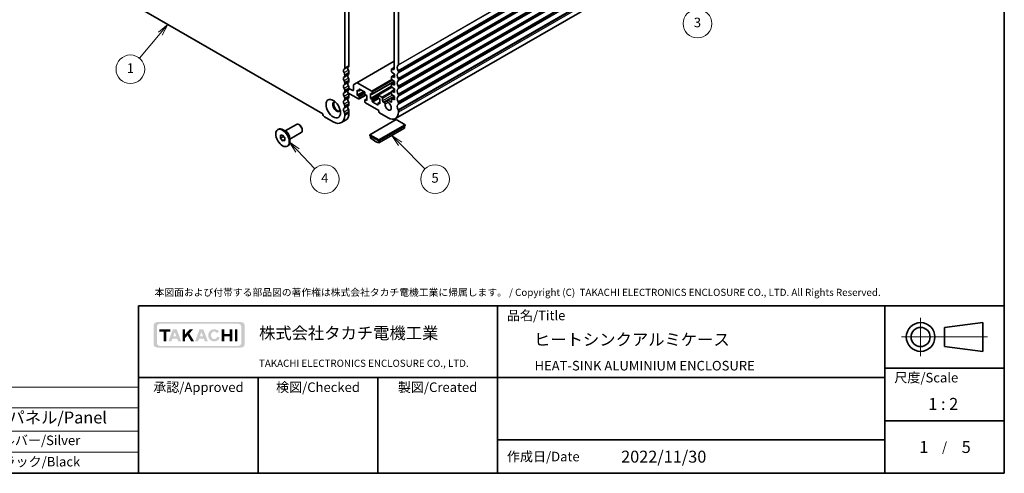
# Model space of a CAD drawing. Units: millimetres. Extents: x 29 to 5348, y 16 to 1000.
# Drawn here: x 399 to 811, y 16 to 206 of the extents above; entities that cross this region are included whole.
import ezdxf
from ezdxf.enums import TextEntityAlignment as Align

# ---------------------------------------------------------------- set-up
doc = ezdxf.new("R2010")
doc.units = ezdxf.units.MM
doc.header["$LTSCALE"] = 2
for name, color, linetype, lineweight in [('Border (ISO)', 7, 'Continuous', 35), ('Hatch (ISO)', 1, 'Continuous', 18), ('Symbol (ISO)', 7, 'Continuous', 18), ('Symbol (TK)', 100, 'Continuous', 18), ('Title (ISO)', 7, 'Continuous', 35), ('Visible (ISO)', 7, 'Continuous', 35), ('Visible Narrow (ISO)', 7, 'Continuous', 25)]:
    doc.layers.add(name, color=color, linetype=linetype, lineweight=lineweight)
doc.styles.add('Note Text (TK)', font='MS PGothic.ttf')
doc.styles.add('Note Text (TK2)', font='MS PGothic.ttf')
doc.styles.add('takachi1', font='MS PGothic.ttf', dxfattribs={"height": 2.5})
doc.styles.add('文字スタイル67', font='arial.ttf')

# ---------------------------------------------------------------- blocks, each defined once
blk = doc.blocks.new('図面枠 tk図枠')
at = {"layer": 'Border (ISO)'}
for p in [(405.4999999999999, 289), (14.50000000000001, 8.000000000000007)]:
    blk.add_line(p, (405.4999999999999, 8.000000000000007), dxfattribs=at)
blk = doc.blocks.new('表題欄 tk表題欄')
at = {"layer": 'Hatch (ISO)'}
h = blk.add_hatch(color=256, dxfattribs=at)
edge = h.paths.add_edge_path(flags=0)
edge.add_arc((95.57537688673352, 236.2990653650367), 0.5958259999999996, 269.9999999999897, 360)
edge.add_line((96.17120288673351, 236.2990653650368), (96.17120288673348, 239.7107813650365))
edge.add_arc((95.5753768867335, 239.7107813650366), 0.5958259999999996, 0, 90.0000000000068)
edge.add_line((95.57537688673342, 240.3066073650366), (79.13710888673356, 240.3066073650366))
edge.add_arc((79.13710888673353, 239.7107813650366), 0.5958259999999996, 89.99999999999744, 180)
edge.add_line((78.54128288673353, 239.7107813650365), (78.54128288673331, 236.2990653650368))
edge.add_arc((79.13710888673332, 236.2990653650365), 0.5958259999999996, 180, 270.0000000000231)
edge.add_line((79.13710888673356, 235.7032393650365), (95.57537688673342, 235.7032393650367))
edge = h.paths.add_edge_path()
edge.add_line((77.83935088673357, 239.9556413650366), (77.83935088673357, 236.0542053650368))
edge.add_arc((78.54128288673346, 236.0542053650367), 0.7019319999998935, 180, 270.0000000000087)
edge.add_line((78.54128288673357, 235.3522733650368), (96.17120288673352, 235.3522733650368))
edge.add_arc((96.17120288673351, 236.0542053650367), 0.7019319999998921, 270, 360)
edge.add_line((96.8731348867334, 236.0542053650368), (96.87313488673352, 239.9556413650366))
edge.add_arc((96.1712028867336, 239.9556413650367), 0.7019319999998921, 0, 90.00000000000873)
edge.add_line((96.17120288673348, 240.6575733650367), (78.54128288673357, 240.6575733650366))
edge.add_arc((78.54128288673357, 239.9556413650366), 0.7019319999999984, 90, 180)
for points in [[(79.07181288673355, 239.1476033650369), (79.07181288673355, 238.6578833650367), (79.92066088673353, 238.6578833650367), (79.92066088673353, 236.6581933650368), (80.50832488673353, 236.6581933650368), (80.50832488673353, 238.6578833650367), (81.35717288673355, 238.6578833650367), (81.35717288673355, 239.1476033650369)], [(85.68407849525303, 236.6581933650368), (84.9434673993943, 237.8918698287545), (84.41792288673358, 237.3246628822781), (84.41792288673358, 236.6581933650368), (83.89555488673355, 236.6581933650368), (83.89555488673355, 239.1476033650369), (84.41792288673358, 239.1476033650369), (84.41792288673358, 238.0993979968839), (85.38913556809511, 239.1476033650369), (86.10696490847272, 239.1476033650369), (85.31925422435492, 238.2974470774499), (86.30334488673353, 236.6581933650368)], [(92.09142939614459, 239.1476033650369), (92.09142939614459, 236.6581933650368), (92.60971639614465, 236.6581933650368), (92.60971639614465, 237.6580383650368), (93.76872039614462, 237.6580383650368), (93.76872039614462, 236.6581933650368), (94.28700739614459, 236.6581933650368), (94.28700739614459, 239.1476033650369), (93.76872039614462, 239.1476033650369), (93.76872039614462, 238.1477583650367), (92.60971639614465, 238.1477583650367), (92.60971639614465, 239.1476033650369)], [(94.84202339614467, 239.1476033650369), (94.84202339614467, 236.6581933650368), (95.36439139614473, 236.6581933650368), (95.36439139614473, 239.1476033650369)]]:
    blk.add_hatch(color=256, dxfattribs=at).paths.add_polyline_path(points)
h = blk.add_hatch(color=256, dxfattribs=at)
h.paths.add_polyline_path([(82.59020695886475, 237.7110913650368), (81.95242681460243, 237.7110913650368), (82.27131688673356, 238.5794973650367)], flags=0)
h.paths.add_polyline_path([(82.77903014574996, 237.1968853650368), (81.76360362771717, 237.1968853650368), (81.56578886050404, 236.6581933650368), (80.94907288673355, 236.6581933650368), (81.86321688673357, 239.1476033650369), (82.67941688673353, 239.1476033650369), (83.59356088673351, 236.6581933650368), (82.97684491296302, 236.6581933650368)])
h = blk.add_hatch(color=256, dxfattribs=at)
h.paths.add_polyline_path([(87.52707281460246, 237.7110913650368), (88.16485295886469, 237.7110913650368), (87.84596288673359, 238.5794973650367)], flags=0)
h.paths.add_polyline_path([(87.14043486050403, 236.6581933650368), (87.3382496277172, 237.1968853650368), (88.35367614574989, 237.1968853650368), (88.551490912963, 236.6581933650368), (89.16820688673343, 236.6581933650368), (88.25406288673352, 239.1476033650369), (87.43786288673356, 239.1476033650369), (86.52371888673358, 236.6581933650368)])
h = blk.add_hatch(color=256, dxfattribs=at)
edge = h.paths.add_edge_path()
edge.add_arc((90.52309888673334, 237.9028983650369), 1.273272000000011, 38.55054079078439, 336.5820184016556)
edge.add_line((91.69149139614446, 237.3968543650369), (91.17255542714857, 237.6216113977801))
edge.add_ellipse((90.52309888673352, 237.9028983650369), major_axis=(0, -0.7998759999999119), ratio=0.8673469387756529, start_angle=128.5505407907963, end_angle=426.582018401653, ccw=False)
edge.add_line((91.09381514418376, 238.3576891122095), (91.51887237036831, 238.6964075050431))
at = {"layer": 'Title (ISO)'}
for p, q in [((74.70882392282105, 244.052739026017), (255.7088239228211, 244.052739026017)), ((74.70882392282105, 209.052739026017), (74.70882392282105, 244.052739026017)), ((149.7088239228211, 244.052739026017), (149.7088239228211, 209.052739026017)), ((230.7088239228211, 244.052739026017), (230.7088239228211, 209.052739026017)), ((255.7088239228211, 244.052739026017), (255.7088239228211, 209.052739026017)), ((243.2088239228211, 239.552739026017), (251.2088239228211, 240.5527390260171)), ((243.2088239228211, 239.552739026017), (243.2088239228211, 235.552739026017)), ((251.2088239228211, 234.552739026017), (251.2088239228211, 240.5527390260171)), ((243.2088239228211, 235.552739026017), (251.2088239228211, 234.552739026017)), ((230.7088239228211, 231.052739026017), (255.7088239228211, 231.052739026017)), ((74.70882392282105, 229.052739026017), (230.7088239228211, 229.052739026017)), ((99.70882392282108, 229.052739026017), (99.70882392282108, 209.052739026017)), ((124.708823922821, 229.052739026017), (124.708823922821, 209.052739026017)), ((230.7088239228211, 220.052739026017), (255.7088239228211, 220.052739026017)), ((149.7088239228211, 216.052739026017), (230.7088239228211, 216.052739026017)), ((255.7088239228211, 209.052739026017), (74.70882392282105, 209.052739026017))]:
    blk.add_line(p, q, dxfattribs=at)
at = {"layer": 'Title (ISO)', "color": 4, "linetype": 'Continuous', "lineweight": 18}
for p, q in [((238.2088239228211, 241.552739026017), (238.2088239228211, 233.552739026017)), ((252.2088239228211, 237.552739026017), (234.2088239228211, 237.552739026017))]:
    blk.add_line(p, q, dxfattribs=at)
at = {"layer": 'Title (ISO)'}
for radius in [3, 2]:
    blk.add_circle((238.2088239228211, 237.552739026017), radius, dxfattribs=at)
at = {"layer": 'Title (ISO)', "color": 1, "char_height": 2.000000029802322, "line_spacing_factor": 1.5, "style": 'Note Text (TK)'}
for s, insert, attachment_point in [('\\fＭＳ Ｐゴシック|b0|i0;\\H2.0000;品名/Title', (151.708823922821, 242.052739026017), 4), ('\\fＭＳ Ｐゴシック|b0|i0;\\H2.0000;尺度/Scale', (232.7088239228211, 229.052739026017), 4), ('\\fＭＳ Ｐゴシック|b0|i0;\\H2.0000;承認/Approved', (87.20882392282108, 227.052739026017), 5), ('\\fＭＳ Ｐゴシック|b0|i0;\\H2.0000;検図/Checked', (112.208823922821, 227.052739026017), 5), ('\\fＭＳ Ｐゴシック|b0|i0;\\H2.0000;製図/Created', (137.2088239228211, 227.052739026017), 5), ('\\fＭＳ Ｐゴシック|b0|i0;\\H2.0000;作成日/Date', (151.708823922821, 212.552739026017), 4)]:
    blk.add_mtext(s, dxfattribs=dict(at, insert=insert, attachment_point=attachment_point))
at = {"layer": 'Title (ISO)', "color": 7, "line_spacing_factor": 1.5, "style": 'Note Text (TK)'}
for s, insert, char_height, attachment_point in [('株式会社タカチ電機工業', (99.87313488673345, 238.052739026017), 2.5, 4), ('\\fArial|b0|i0;\\H1.4986;TAKACHI ELECTRONICS ENCLOSURE CO., LTD.', (99.87313488673342, 232.052739026017), 1.49859994649887, 4), ('\\fＭＳ Ｐゴシック|b0|i0;\\H2.0000;/', (243.2088239228211, 214.552739026017), 2.000000029802322, 5)]:
    blk.add_mtext(s, dxfattribs=dict(at, insert=insert, char_height=char_height, attachment_point=attachment_point))
at = {"layer": 'Title (ISO)', "color": 7}
for tag, p, height, style in [('<品名>_001', (157.3821193773665, 235.7672276623806), 2.5, 'Note Text (TK)'), ('<Title>_001', (157.4850858567313, 230.5527390111159), 2.000000029802322, '文字スタイル67'), ('<尺度>_001', (239.8139375591847, 222.3098412987444), 2.5, 'Note Text (TK)'), ('<総ページ数>_001', (246.7997330137301, 213.302739026017), 2.5, 'Note Text (TK)'), ('作成日_001', (175.6108125591847, 211.2814322078352), 2.5, 'Note Text (TK)'), ('<ページ_No.>_001', (237.9488807410029, 213.302739026017), 2.5, 'Note Text (TK)')]:
    blk.add_attdef(tag, p, '', height=height, dxfattribs=dict(at, style=style))
at = {"layer": 'Title (ISO)', "color": 7, "style": 'Note Text (TK)'}
blk.add_attdef('<承認>', text='', height=2.5, dxfattribs=at).set_placement((87.20882392282108, 217.052739026017), align=Align.MIDDLE_CENTER)
blk = doc.blocks.new('バルーン1')
at = {"layer": 'Symbol (TK)', "color": 100}
for p, q in [((230.6344048694601, 110.9479724226877), (228.6449699325663, 109.353560734363)), ((229.0281042932785, 109.0323006191267), (230.6344048694601, 110.9479724226877)), ((229.4112386539907, 108.7110405038904), (230.6344048694601, 110.9479724226877)), ((229.0281042932785, 109.0323006191267), (224.7028187513092, 103.8739711769517))]:
    blk.add_line(p, q, dxfattribs=at)
at = {"layer": 'Symbol (TK)'}
blk.add_circle((222.7753167651785, 101.5752350245215), 3.000000044703483, dxfattribs=at)
at = {"layer": 'Symbol (TK)', "color": 7, "insert": (222.7753167651785, 101.5518432119474), "char_height": 2.000000029802322, "attachment_point": 5, "style": 'Note Text (TK2)'}
blk.add_mtext('1', dxfattribs=at)
blk = doc.blocks.new('バルーン3')
at = {"layer": 'Symbol (TK)', "color": 100}
for p, q in [((333.6491366525444, 121.4188431186117), (332.1534392668988, 123.422062859572)), ((334.0497806007364, 121.7179825957408), (332.1534392668988, 123.422062859572)), ((332.1534392668988, 123.422062859572), (333.2484927043524, 121.1197036414825)), ((333.6491366525444, 121.4188431186117), (339.5511770625424, 113.5141132081894))]:
    blk.add_line(p, q, dxfattribs=at)
at = {"layer": 'Symbol (TK)'}
blk.add_circle((341.3400152772169, 111.118283637709), 3.000000044703483, dxfattribs=at)
at = {"layer": 'Symbol (TK)', "color": 7, "insert": (341.3400152772169, 111.1007397788605), "char_height": 2.000000029802322, "attachment_point": 5, "style": 'Note Text (TK2)'}
blk.add_mtext('3', dxfattribs=at)
blk = doc.blocks.new('バルーン4')
at = {"layer": 'Symbol (TK)', "color": 100}
for p, q in [((257.7290201101271, 84.58677001151499), (256.0069654987783, 86.39909666957973)), ((258.0914854417401, 84.93118093378472), (256.0069654987783, 86.39909666957973)), ((256.0069654987783, 86.39909666957973), (257.3665547785142, 84.24235908924518)), ((257.7290201101271, 84.58677001151499), (261.356906351023, 80.76870587843155))]:
    blk.add_line(p, q, dxfattribs=at)
at = {"layer": 'Symbol (TK)'}
blk.add_circle((263.4161797437634, 78.60148304977582), 3.000000044703483, dxfattribs=at)
at = {"layer": 'Symbol (TK)', "color": 7, "insert": (263.4161797437634, 78.58393919092731), "char_height": 2.000000029802322, "attachment_point": 5, "style": 'Note Text (TK2)'}
blk.add_mtext('4', dxfattribs=at)
blk = doc.blocks.new('バルーン5')
at = {"layer": 'Symbol (TK)', "color": 100}
for p, q in [((279.1754761841855, 85.96349697842383), (277.4146232991971, 87.7381510623027)), ((279.5304070009613, 86.31566755542147), (277.4146232991971, 87.7381510623027)), ((277.4146232991971, 87.7381510623027), (278.8205453674097, 85.61132640142615)), ((279.1754761841855, 85.96349697842383), (284.3752380775992, 80.72298043214491))]:
    blk.add_line(p, q, dxfattribs=at)
at = {"layer": 'Symbol (TK)'}
blk.add_circle((286.4802369166264, 78.60148304977582), 3.000000044703483, dxfattribs=at)
at = {"layer": 'Symbol (TK)', "color": 7, "insert": (286.4802369166264, 78.5956350966323), "char_height": 2.000000029802322, "attachment_point": 5, "style": 'Note Text (TK2)'}
blk.add_mtext('5', dxfattribs=at)
blk = doc.blocks.new('NEWテーブル')
at = {"layer": 'Symbol (ISO)'}
for p, q in [((299.5044248140477, 60.98000005960464), (405.4999999999998, 60.98000005960464)), ((299.5044248140477, 60.98000005960464), (299.5044248140477, 56.70000005960465)), ((405.4999999999998, 60.98000005960464), (405.4999999999998, 56.70000005960465)), ((299.5044248140477, 56.70000005960465), (405.4999999999998, 56.70000005960465)), ((299.5044248140477, 56.70000005960465), (299.5044248140477, 51.80000005960465)), ((325.1144853835685, 56.70000005960465), (325.1144853835685, 51.80000005960465)), ((372.6253228616942, 56.70000005960465), (372.6253228616942, 51.80000005960465)), ((405.4999999999998, 56.70000005960465), (405.4999999999998, 51.80000005960465)), ((299.5044248140477, 51.80000005960465), (405.4999999999998, 51.80000005960465)), ((299.5044248140477, 51.80000005960465), (299.5044248140477, 43)), ((325.1144853835685, 51.80000005960465), (325.1144853835685, 43)), ((372.6253228616942, 51.80000005960465), (372.6253228616942, 43)), ((405.4999999999998, 51.80000005960465), (405.4999999999998, 43)), ((299.5044248140477, 47.40000002980232), (405.4999999999998, 47.40000002980232)), ((299.5044248140477, 43), (405.4999999999998, 43))]:
    blk.add_line(p, q, dxfattribs=at)
at = {"layer": 'Symbol (ISO)', "color": 7, "attachment_point": 7}
for s, insert, char_height, style in [('色仕様（型番末尾□）/Color type', (326.7439193575905, 57.06368428483605), 2.5, 'Note Text (TK)'), ('記号/Code', (303.8140755404802, 52.62719295546413), 2.5, 'Note Text (TK)'), ('ヒートシンク・下カバー/Cover', (325.9994386127745, 52.59795319847763), 2.5, 'Note Text (TK)'), ('パネル/Panel', (378.2883121640805, 52.63450294360519), 2.5, 'Note Text (TK)'), ('SS', (310.7002860785343, 48.57660825389903), 2.000000029802322, 'Note Text (TK2)'), ('シルバー/Silver                   ', (326.6568624091038, 48.26666669771075), 2.000000029802322, 'Note Text (TK2)'), ('シルバー/Silver                   ', (374.1676998872295, 48.26666669771075), 2.000000029802322, 'Note Text (TK2)'), ('BB', (310.6206230006741, 44.20000005122274), 2.000000029802322, 'Note Text (TK2)'), ('ブラック/Black                     ', (326.7924694679721, 43.80818716324866), 2.000000029802322, 'Note Text (TK2)'), ('ブラック/Black                     ', (374.3033069460977, 43.80818716324866), 2.000000029802322, 'Note Text (TK2)')]:
    blk.add_mtext(s, dxfattribs=dict(at, insert=insert, char_height=char_height, style=style))

msp = doc.modelspace()

# ---------------------------------------------------------------- linework, layer by layer
at = {"layer": 'Visible (ISO)'}
for p, q in [((754.3695764291672, 278.6125052193467), (556.3796776969635, 164.3029838894481)), ((412.4878092739932, 231.8595489661905), (525.9801321975232, 166.3347257753588)), ((535.1716780814126, 185.5105813202952), (535.1716780814118, 212.5470641437759)), ((536.9394450343779, 213.5676848699358), (536.9394450343787, 186.531202046455)), ((557.6223183840823, 186.8373882643041), (557.6223183840816, 213.8738710877849)), ((555.854551431115, 209.8748922390313), (555.8545514311157, 185.053396178828)), ((555.8545514311157, 188.3193825025405), (540.1946488544165, 179.2781335343972)), ((555.8545514311159, 185.726404972713), (554.8560232936917, 185.1499044837776)), ((535.1716780814127, 182.2445949965843), (535.1716780814127, 182.6774440721784)), ((536.9394450343788, 183.6980647983382), (536.9394450343788, 183.2652157227441)), ((554.7938912593359, 185.0125713497815), (554.7938912593359, 183.9528620310702)), ((554.7938912593359, 181.8264984476686), (554.7938912593359, 180.8501750235447)), ((556.0313281264125, 182.6423941432162), (554.8560232936917, 181.9638315816648)), ((554.9912257110072, 183.5945786413893), (556.0313281264125, 182.9100926538927)), ((556.0313281264125, 181.4403988082228), (554.991225711007, 181.9569196397639)), ((555.5009980405223, 184.8492720335961), (555.0060232936918, 185.1350458369206)), ((556.0313281264125, 182.9100926538927), (556.0313281264125, 181.4403988082228)), ((557.6223183840824, 183.5714019405931), (557.6223183840824, 184.0042510161873)), ((535.1716780814128, 178.9786086728733), (535.1716780814128, 179.4114577484673)), ((536.9394450343789, 180.4320784746272), (536.9394450343789, 179.9992293990332)), ((536.9394450343791, 177.1660921509162), (536.9394450343791, 176.7332430753221)), ((538.8839886826366, 178.352321552678), (538.8839886826366, 176.2352331048061)), ((540.1946488544165, 179.2781335343972), (538.9875420732297, 178.5812101093384)), ((546.4853865803929, 175.7657475707737), (540.4446488544166, 179.2533691229688)), ((554.7938912593362, 177.8682262666648), (545.9197011554437, 172.744710221341)), ((555.9151855385969, 179.8838384790712), (546.6353865803931, 174.5261440525251)), ((554.9082035938202, 177.4641381043366), (549.1638137051394, 174.1476130557757)), ((554.7938912593359, 178.7238114401431), (554.7938912593361, 177.7474880160193)), ((556.0313281264126, 179.5397071356908), (554.8560232936919, 178.8611445741394)), ((554.9912257110074, 180.4918916338637), (556.0313281264125, 179.8074056463674)), ((556.0313281264126, 178.3377118006974), (554.9912257110071, 178.8542326322386)), ((554.9912257110071, 177.3892046263386), (556.0313281264126, 176.7047186388419)), ((556.0313281264125, 179.8074056463674), (556.0313281264126, 178.3377118006974)), ((557.6223183840824, 180.3054156168822), (557.6223183840824, 180.7382646924764)), ((557.6223183840824, 177.0394292931713), (557.6223183840824, 177.4722783687654)), ((535.1716780814128, 175.7126223491623), (535.1716780814128, 176.1454714247564)), ((536.5182611767328, 175.1515967743854), (541.0053090261966, 172.5609984906317)), ((538.5304352920432, 176.0311089595741), (536.9394450343793, 176.9496676131142)), ((536.9394450343792, 173.9001058272053), (536.9394450343792, 173.4672567516112)), ((540.4396236012471, 176.2352331048064), (541.0053090261965, 175.9086344724353)), ((540.4396236012471, 174.1123419943944), (540.4396236012471, 176.2352331048064)), ((543.1266293697562, 175.6636854981576), (540.4396236012471, 174.1123419943944)), ((541.0053090261966, 173.7857433620232), (540.4396236012471, 174.1123419943944)), ((541.9417051292647, 176.3478018273744), (541.1553090261966, 175.8937758255783)), ((543.9923147947057, 174.1840858879163), (541.1553090261968, 172.5461398437746)), ((541.2174410605526, 176.0311089595745), (541.2174410605526, 176.5210069081312)), ((541.2174410605528, 172.6834729777707), (541.2174410605528, 173.4183199006056)), ((541.4295730949088, 176.6434813952703), (543.4094720822312, 175.5003861819718)), ((543.6216041165874, 175.1329627205543), (543.621604116587, 174.6430647719978)), ((543.8337361509431, 174.2756413105803), (544.3994215758926, 173.9490426782091)), ((544.3994215758926, 173.9490426782091), (544.3994215758927, 171.8261515677971)), ((545.9197011554436, 174.8676013317532), (546.485386580393, 174.5410026993822)), ((545.9197011554437, 172.744710221341), (545.9197011554436, 174.8676013317532)), ((546.6975186147492, 174.6634771865213), (546.6975186147491, 175.3983241093562)), ((549.1016816707835, 174.0102799217796), (549.1016816707835, 173.2754329989446)), ((550.6926719284535, 173.3366702425143), (549.3138137051396, 174.1327544089187)), ((555.944473575334, 173.6591901594415), (553.0589774296308, 171.9932481829736)), ((554.7938912593361, 175.6211244326178), (554.7938912593361, 174.6448010084939)), ((556.0313281264127, 176.4370201281653), (554.856023293692, 175.7584575666139)), ((556.0313281264127, 173.3343331206398), (554.8560232936921, 172.6557705590885)), ((556.0313281264126, 175.235024793172), (554.9912257110076, 175.751545624713)), ((554.9912257110072, 174.2865176188131), (556.0313281264127, 173.6020316313165)), ((556.0313281264126, 176.7047186388419), (556.0313281264126, 175.235024793172)), ((556.0313281264127, 173.6020316313165), (556.0313281264127, 172.1323377856465)), ((557.6223183840827, 173.7734429694603), (557.6223183840827, 174.2062920450544)), ((535.1716780814131, 172.4466360254514), (535.1716780814131, 172.8794851010454)), ((535.1716780814131, 169.1806497017403), (535.1716780814131, 169.6134987773344)), ((536.9394450343793, 170.6341195034942), (536.9394450343793, 170.2012704279001)), ((543.621604116587, 172.030275713029), (543.6216041165872, 171.295428790194)), ((544.3994215758927, 172.5808100197751), (543.683736150943, 172.1676088470252)), ((544.3994215758927, 171.8261515677971), (543.8337361509431, 172.1527502001681)), ((543.8337361509432, 170.9280053287766), (549.4905904004365, 167.6620190050664)), ((546.4853865803932, 172.4181115889699), (545.9197011554437, 172.744710221341)), ((546.6975186147492, 171.5607901789958), (546.6975186147492, 172.0506881275525)), ((548.8895496364278, 170.0502715042799), (546.9096506491053, 171.1933667175783)), ((549.1016816707835, 170.6626439399758), (549.1016816707839, 170.1727459914189)), ((549.8794991300892, 171.2131782467218), (549.1638137051395, 170.799977073972)), ((549.3138137051396, 172.908009537527), (549.8794991300891, 172.5814109051559)), ((549.8794991300892, 170.4585197947439), (549.3138137051398, 170.785118427115)), ((549.8794991300891, 172.5814109051559), (549.8794991300892, 170.4585197947439)), ((551.0462253190468, 171.7445019097053), (551.0462253190468, 172.7242978068186)), ((551.751562802316, 170.9290268334067), (551.3997787096401, 171.1321294740095)), ((554.5817592249805, 171.254603961149), (553.3528022781423, 171.964142585228)), ((554.7938912593362, 172.5184374250923), (554.7938912593365, 171.377078448288)), ((556.0313281264127, 172.1323377856465), (554.9912257110076, 172.6488586171875)), ((557.6223183840827, 170.5074566457493), (557.6223183840827, 170.9403057213435)), ((526.7217520462326, 165.0900547751428), (530.3987073084035, 162.9671636647308)), ((535.1716780814133, 165.7228396253625), (535.1716780814133, 166.3475124536234)), ((536.9394450343794, 167.3681331797833), (536.9394450343794, 166.7434603515223)), ((549.4905904004365, 167.6620190050664), (549.4905904004365, 167.0904713984169)), ((549.7027224347926, 166.7230479369994), (553.379677696963, 164.6001568265878)), ((557.6223183840827, 167.0496465693717), (557.6223183840827, 167.6743193976325)), ((510.2260630319118, 159.1412350594494), (515.0090843112589, 161.9027136826209)), ((516.2565716846747, 161.6607691352452), (516.0090843112592, 161.8036560369075)), ((533.7737073084041, 162.6328441104485), (535.5414742613702, 163.6534648366083)), ((556.7030795685373, 163.9061347327994), (545.7429244601473, 157.5782862306086)), ((549.4905904004366, 155.4145702911504), (560.4507455088263, 161.7424187933413)), ((549.4905904004366, 155.0063220006866), (560.4507455088263, 161.3341705028774)), ((560.4507455088263, 161.7424187933413), (556.7030795685373, 163.9061347327994)), ((560.1679027963519, 161.1708711866917), (560.1679027963519, 160.3584570886687)), ((560.4507455088263, 161.3341705028774), (560.4507455088263, 161.7424187933413)), ((507.1855038728095, 159.6951684872128), (507.3976359071655, 159.817642974352)), ((508.3016203963267, 157.3306328861439), (509.18550387281, 157.4095781740529)), ((508.3016203963267, 156.1521215841663), (508.3016203963267, 157.3306328861439)), ((508.3016203963267, 156.1521215841663), (509.5744126024623, 156.8869685070013)), ((509.18550387281, 157.4095781740529), (510.0693873492933, 156.3100121599844)), ((510.7704281133017, 158.8269457331715), (509.3976359071663, 159.6195276829252)), ((509.5744126024623, 156.9257691278632), (509.5744126024623, 156.8869685070013)), ((509.5744126024623, 156.8869685070013), (510.0693873492933, 156.2712115391225)), ((512.2260630319122, 155.6771334443119), (517.0090843112594, 158.4386120674834)), ((517.4232978736324, 159.6399400974497), (517.4232978736324, 159.3541662941251)), ((545.7429244601473, 157.1700379401447), (545.7429244601473, 157.5782862306086)), ((545.7429244601473, 157.5782862306086), (549.4905904004366, 155.4145702911504)), ((545.7429244601473, 157.1700379401447), (549.4905904004366, 155.0063220006866)), ((546.025767172622, 157.0067386239592), (546.025767172622, 156.1943245259361)), ((549.4905904004365, 154.1939079026635), (560.1679027963519, 160.3584570886687)), ((509.18550387281, 155.0525555700978), (508.3016203963267, 156.1521215841663)), ((509.18550387281, 155.0525555700978), (510.0693873492933, 155.5628659331778)), ((510.0693873492933, 155.1315008580068), (509.18550387281, 155.0525555700978)), ((510.0693873492933, 156.3100121599844), (510.0693873492933, 155.1315008580068)), ((511.1855038728105, 152.7669652569379), (511.3976359071664, 152.889439744077)), ((512.2260630319122, 156.3057120968676), (512.2260630319125, 154.7205481973603)), ((549.4905904004366, 155.0063220006866), (549.4905904004366, 155.4145702911504)), ((549.4905904004365, 154.1939079026635), (549.4905904004365, 155.0063220006866))]:
    msp.add_line(p, q, dxfattribs=at)
for centre, major_axis, ratio, start_param, end_param in [((534.2877946049294, 186.0208916833749), (0.625000000000033, -1.082531754730283), 0.5773502691897118, 0.0184041555351536, 0.7853981633972281), ((537.3283537640315, 184.8900968626415), (-0.6250000000001612, 1.082531754730506), 0.5773502691897117, 0.018404155535747, 1.552392171259149), ((536.0555615578955, 187.0415124095347), (0.625000000000031, -1.082531754730281), 0.5773502691897118, 0.0184041555351549, 0.7853981633973728), ((558.5415571996248, 184.8900968626428), (-1.000000000000129, 1.732050807568586), 0.5773502691897123, 0.0184041555351691, 1.552392171259297), ((557.2687649934896, 187.0415124095351), (0.249999999999624, -0.4330127018914391), 0.5773502691897123, 0.0184041555366088, 0.7853981633987114), ((535.5605868110654, 183.8694761364817), (-0.6250000000001574, 1.0825317547305), 0.5773502691897118, 0.0184041555357464, 1.552392171259149), ((535.5605868110655, 180.6034898127707), (-0.6250000000001574, 1.0825317547305), 0.5773502691897118, 0.0184041555357464, 1.552392171259149), ((534.2877946049291, 183.187754435258), (-0.6250000000004157, 1.082531754730797), 0.5773502691897116, 3.926990816987229, 4.693984824849004), ((534.2877946049294, 182.7549053596639), (0.625000000000033, -1.082531754730283), 0.5773502691897118, 0.0184041555351536, 0.7853981633972281), ((537.3283537640316, 181.6241105389305), (-0.6250000000001612, 1.082531754730506), 0.5773502691897117, 0.018404155535747, 1.552392171259149), ((536.0555615578951, 184.2083751614178), (0.6250000000003502, -1.082531754730833), 0.5773502691897119, 0.7853981633977192, 1.552392171259322), ((536.0555615578958, 183.7755260858237), (0.625000000000031, -1.082531754730281), 0.5773502691897118, 0.0184041555351549, 0.7853981633973728), ((536.0555615578958, 180.9423888377065), (0.6250000000001203, -1.082531754730435), 0.5773502691897117, 0.7853981633977263, 1.552392171259686), ((555.0060232936918, 184.8900968626423), (-0.1500000000000689, 0.2598076211353736), 0.5773502691897124, 5.497787143781728, 7.068583470576673), ((555.0060232936918, 183.8303875439312), (0.1500000000001354, -0.259807621135453), 0.5773502691897124, 3.926990816987768, 5.427973973703014), ((555.0060232936917, 181.7040239605296), (-0.1499999999999847, 0.2598076211352276), 0.5773502691897122, 5.567600313861697, 7.068583470577086), ((555.5009980405223, 185.2575203240599), (0.250000000000055, -0.4330127018921855), 0.5773502691897123, 5.497787143782063, 7.068583470576926), ((558.5415571996249, 181.6241105389319), (-1.000000000000126, 1.732050807568581), 0.5773502691897123, 0.0184041555351708, 1.552392171259297), ((557.268764993489, 184.2083751614193), (-0.2500000000000356, 0.4330127018920923), 0.5773502691897122, 3.926990816986512, 4.693984824848706), ((557.2687649934896, 183.7755260858242), (0.2499999999996224, -0.4330127018914364), 0.577350269189712, 0.0184041555366092, 0.7853981633985377), ((535.5605868110655, 177.3375034890598), (-0.6250000000001574, 1.0825317547305), 0.5773502691897118, 0.0184041555357464, 1.552392171259149), ((534.2877946049294, 179.9217681115467), (-0.6250000000001843, 1.082531754730397), 0.5773502691897118, 3.926990816987242, 4.693984824849367), ((534.2877946049298, 179.4889190359531), (0.625000000000033, -1.082531754730283), 0.5773502691897118, 0.0184041555351536, 0.7853981633972281), ((537.3283537640316, 178.3581242152196), (-0.6250000000001612, 1.082531754730506), 0.5773502691897117, 0.018404155535747, 1.552392171259149), ((536.0555615578959, 180.5095397621128), (0.625000000000031, -1.082531754730281), 0.5773502691897118, 0.0184041555351549, 0.7853981633973728), ((536.0555615578958, 177.6764025139956), (0.6250000000001203, -1.082531754730435), 0.5773502691897117, 0.7853981633977263, 1.552392171259686), ((539.23754207323, 178.1481974074462), (-0.2500000000001123, 0.4330127018921755), 0.5773502691897123, 0, 0.7853981633969376), ((540.4446488544165, 178.8451208325049), (-0.2500000000000817, 0.4330127018922317), 0.5773502691897122, 5.497787143781862, 6.283185307179262), ((555.006023293692, 180.7277005364056), (0.1500000000001354, -0.259807621135453), 0.5773502691897124, 3.926990816987768, 5.427973973703014), ((555.0060232936918, 178.6013369530041), (-0.1500000000000151, 0.2598076211352805), 0.5773502691897122, 5.567600313861687, 7.068583470577086), ((555.006023293692, 177.6250135288802), (0.1500000000000299, -0.2598076211352703), 0.5773502691897123, 3.926990816986831, 5.427973973702288), ((558.5415571996251, 178.3581242152209), (-1.000000000000116, 1.732050807568561), 0.5773502691897123, 0.0184041555351851, 1.552392171259297), ((557.2687649934891, 180.9423888377084), (-0.2500000000000273, 0.4330127018920778), 0.5773502691897123, 3.926990816986338, 4.693984824848643), ((557.2687649934898, 180.5095397621132), (0.2499999999996216, -0.4330127018914352), 0.5773502691897122, 0.0184041555366088, 0.7853981633987117), ((557.2687649934892, 177.6764025139975), (-0.2500000000000539, 0.433012701892124), 0.5773502691897123, 3.926990816986425, 4.693984824848643), ((535.5605868110658, 174.0715171653488), (-0.6250000000001574, 1.0825317547305), 0.5773502691897118, 0.0184041555357464, 1.552392171259149), ((534.2877946049297, 176.6557817878358), (-0.6250000000001843, 1.082531754730397), 0.5773502691897118, 3.926990816987242, 4.693984824849367), ((534.2877946049298, 176.222932712242), (0.625000000000033, -1.082531754730283), 0.5773502691897118, 0.0184041555351536, 0.7853981633972281), ((534.2877946049298, 173.3897954641248), (-0.6250000000001843, 1.082531754730397), 0.5773502691897118, 3.926990816987242, 4.693984824849367), ((537.3283537640317, 175.0921378915086), (-0.6250000000001612, 1.082531754730506), 0.5773502691897117, 0.018404155535747, 1.552392171259149), ((536.0555615578959, 177.2435534384019), (0.625000000000031, -1.082531754730281), 0.5773502691897118, 0.0184041555351549, 0.7853981633973728), ((536.0555615578959, 174.4104161902846), (0.6250000000001203, -1.082531754730435), 0.5773502691897117, 0.7853981633977263, 1.552392171259686), ((536.055561557896, 173.9775671146909), (0.625000000000031, -1.082531754730281), 0.5773502691897118, 0.0184041555351549, 0.7853981633973728), ((538.5304352920432, 176.439357250038), (0.2500000000000547, -0.4330127018921851), 0.577350269189712, 5.497787143782063, 7.068583470576926), ((541.0053090261965, 176.1535834467137), (0.1500000000000945, -0.2598076211354179), 0.577350269189712, 5.497787143782064, 7.068583470577131), ((541.0053090261966, 173.5407943877447), (-0.1500000000000978, 0.2598076211353879), 0.5773502691897123, 3.926990816987311, 5.497787143781891), ((541.4295730949086, 176.3985324209919), (-0.1500000000000801, 0.2598076211353928), 0.5773502691897122, 5.497787143782063, 7.068583470576696), ((543.4094720822313, 175.2554372076933), (0.1500000000000528, -0.2598076211353813), 0.5773502691897123, 0.7853981633981518, 2.356194490192777), ((543.8337361509431, 174.5205902848587), (0.150000000000089, -0.2598076211353724), 0.5773502691897122, 3.926990816987455, 5.497787143782225), ((546.4853865803932, 175.5207985964953), (-0.150000000000083, 0.2598076211353619), 0.5773502691897122, 3.926990816987601, 5.497787143782225), ((546.4853865803932, 174.7859516736606), (0.1500000000000816, -0.2598076211353955), 0.5773502691897123, 5.497787143781728, 7.068583470576696), ((549.3138137051396, 173.8878054346403), (-0.1500000000000823, 0.2598076211353967), 0.5773502691897124, 5.497787143781728, 7.068583470576551), ((549.3138137051396, 173.1529585118054), (0.1500000000001118, -0.2598076211354118), 0.5773502691897123, 3.926990816987165, 5.497787143781891), ((550.6926719284535, 172.9284219520504), (-0.2500000000000817, 0.4330127018921721), 0.5773502691897122, 3.926990816986974, 5.497787143781891), ((555.0060232936921, 175.4986499454784), (-0.150000000000134, 0.2598076211354861), 0.5773502691897122, 5.567600313860954, 7.068583470576284), ((555.006023293692, 174.5223265213547), (0.1500000000000291, -0.2598076211352686), 0.5773502691897122, 3.926990816986686, 5.427973973702288), ((558.5415571996252, 175.09213789151), (-1.000000000000116, 1.732050807568561), 0.5773502691897123, 0.0184041555351851, 1.552392171259297), ((558.5415571996253, 171.826151567799), (-1.000000000000113, 1.732050807568556), 0.5773502691897123, 0.0184041555352383, 1.552392171259281), ((557.2687649934898, 177.2435534384023), (0.24999999999963, -0.4330127018914494), 0.5773502691897123, 0.018404155536609, 0.7853981633987117), ((557.2687649934892, 174.4104161902865), (-0.2500000000000495, 0.4330127018921163), 0.5773502691897122, 3.92699081698635, 4.693984824848643), ((557.2687649934899, 173.9775671146913), (0.2499999999996223, -0.4330127018914362), 0.5773502691897123, 0.0184041555363344, 0.7853981633985373), ((531.8129208707762, 169.2950121669209), (-1.12500000000024, 1.948557158514824), 0.5773502691897119, 5.879470620518636, 9.828492647430332), ((532.1664742613694, 169.4991363121529), (-1.125000000000261, 1.948557158514863), 0.5773502691897118, 0.1577887780523901, 2.983803875537434), ((535.5605868110658, 170.8055308416379), (-0.6250000000001574, 1.0825317547305), 0.5773502691897118, 0.0184041555357464, 1.552392171259149), ((534.2877946049299, 172.9569463885312), (0.625000000000033, -1.082531754730283), 0.5773502691897118, 0.0184041555351536, 0.7853981633972281), ((534.2877946049294, 170.1238091404141), (-0.6250000000004863, 1.082531754730921), 0.5773502691897116, 3.92699081698724, 4.693984824849027), ((534.2877946049298, 169.6909600648204), (0.6250000000001515, -1.082531754730488), 0.5773502691897118, 0.018404155535392, 0.7853981633970357), ((537.3283537640319, 171.8261515677977), (-0.6250000000001612, 1.082531754730506), 0.5773502691897117, 0.018404155535747, 1.552392171259149), ((537.3283537640316, 168.5601652440868), (-0.6250000000001936, 1.082531754730561), 0.5773502691897118, 0.0184041555352326, 1.552392171259149), ((536.0555615578955, 171.144429866574), (0.6250000000004255, -1.082531754730963), 0.5773502691897117, 0.7853981633977299, 1.552392171259346), ((536.0555615578959, 170.7115807909802), (0.6250000000001555, -1.082531754730496), 0.5773502691897119, 0.0184041555353929, 0.7853981633970708), ((541.0053090261966, 172.8059474649099), (0.1500000000000682, -0.2598076211353723), 0.5773502691897123, 5.497787143781729, 7.068583470576673), ((543.8337361509431, 171.9078012258897), (-0.1500000000000948, 0.2598076211354183), 0.5773502691897124, 5.497787143781728, 7.068583470576696), ((543.8337361509431, 171.1729543030549), (0.1500000000000889, -0.2598076211353725), 0.5773502691897122, 3.926990816987456, 5.497787143782226), ((546.4853865803932, 172.1731626146915), (-0.1500000000000829, 0.259807621135362), 0.5773502691897122, 3.926990816987456, 5.497787143782226), ((546.9096506491053, 171.4383156918567), (-0.1500000000000661, 0.2598076211354046), 0.5773502691897122, 0.7853981633980088, 2.356194490193113), ((548.8895496364278, 170.2952204785582), (0.1500000000000674, -0.2598076211353708), 0.5773502691897122, 5.497787143781728, 7.068583470576551), ((549.3138137051396, 170.5401694528366), (-0.1500000000000814, 0.2598076211353951), 0.5773502691897123, 5.497787143781728, 7.068583470576696), ((551.3997787096401, 171.5403777644733), (-0.2500000000000299, 0.4330127018922018), 0.5773502691897124, 0.7853981633975132, 2.356194490192443), ((551.751562802316, 170.5366217381649), (-0.2402980639527161, 0.4162084557263584), 0.5773502691897123, 3.875178918916117, 5.497787143781682), ((553.3796776969627, 169.4991363121544), (0.9125000000000763, -1.580496361906479), 0.577350269189712, 3.875178918916594, 8.655133909574653), ((553.3528022781423, 171.4843286168253), (-0.2938248485116275, 0.5089195661482158), 0.5773502691897123, 5.497787143782062, 8.655133909574436), ((554.5817592249805, 171.4995529354273), (0.1500000000000677, -0.2598076211353715), 0.5773502691897123, 5.497787143781728, 7.068583470576673), ((555.0060232936924, 172.395962937953), (-0.1500000000001345, 0.2598076211354872), 0.5773502691897124, 5.567600313860954, 7.068583470576428), ((558.5415571996255, 168.5601652440881), (-1.000000000000128, 1.732050807568582), 0.5773502691897123, 0.0184041555351691, 1.552392171259297), ((557.2687649934894, 171.1444298665755), (-0.2500000000000456, 0.4330127018921097), 0.5773502691897123, 3.926990816986525, 4.693984824848643), ((557.26876499349, 170.7115807909804), (0.2499999999996263, -0.4330127018914432), 0.5773502691897122, 0.0184041555366094, 0.7853981633985379), ((526.7217520462326, 165.9473761851165), (0.5249999999999643, -0.9093266739732037), 0.5773502691897119, 3.974627879611237, 5.497787143781795), ((530.3987073084033, 168.4785155859931), (3.375000000000762, -5.845671475544544), 0.5773502691897118, 5.497787143782108, 7.06858347057699), ((535.5605868110655, 167.5395445179269), (-0.6250000000001859, 1.082531754730549), 0.5773502691897118, 0.0184041555353174, 1.552392171259175), ((534.2877946049298, 166.857822816703), (-0.6250000000002734, 1.082531754730551), 0.5773502691897118, 3.926990816987224, 4.693984824849339), ((532.1664742613694, 169.4991363121529), (3.375000000000747, -5.845671475544521), 0.5773502691897116, 0, 0.7853981633974056), ((536.0555615578959, 167.8784435428628), (0.6250000000002081, -1.082531754730587), 0.5773502691897118, 0.7853981633976339, 1.552392171259683), ((549.7027224347926, 166.9679969112778), (0.1500000000000896, -0.2598076211353734), 0.5773502691897123, 3.926990816987455, 5.497787143782225), ((553.3796776969627, 169.4991363121544), (3.000000000000667, -5.196152422706241), 0.577350269189712, 5.497787143782113, 7.068583470576976), ((557.2687649934896, 167.8784435428646), (-0.2500000000000307, 0.4330127018920836), 0.5773502691897122, 3.926990816986437, 4.69398482484858), ((516.0090843112591, 160.1706628750522), (-1.00000000000022, 1.732050807568749), 0.5773502691897117, 3.141592653589794, 6.283185307179588), ((516.2565716846744, 160.3135497767146), (-0.8250000000002682, 1.428941916244168), 0.5773502691897117, 3.926990816986931, 5.497787143781708), ((509.397635907166, 156.3535413592145), (-2.000000000000441, 3.4641016151375), 0.5773502691897118, 3.141592653589803, 6.283185307179596), ((547.7581787865292, 163.110239002635), (5.000000000001093, -8.660254037843734), 0.5773502691897114, 5.250267451248252, 5.745306836315888)]:
    msp.add_ellipse(centre, major_axis=major_axis, ratio=ratio, start_param=start_param, end_param=end_param, dxfattribs=at)
for centre, major_axis, ratio in [((530.3987073084033, 168.478515585993), (-2.125000000000468, 3.680607966083583), 0.5773502691897117), ((509.18550387281, 156.2310668720753), (-2.000000000000443, 3.464101615137498), 0.5773502691897118)]:
    msp.add_ellipse(centre, major_axis=major_axis, ratio=ratio, dxfattribs=at)
at = {"layer": 'Visible Narrow (ISO)'}
for p, q in [((755.5132221669203, 300.920750630056), (557.5233234347165, 186.6112293001575)), ((755.612217116286, 301.1469095942027), (557.6223183840823, 186.8373882643041)), ((755.51322216692, 298.6542408315625), (557.5233234347162, 184.3447195016639)), ((755.5132221669204, 297.6547643063451), (557.5233234347166, 183.3452429764465)), ((755.612217116286, 298.3137723460858), (557.6223183840824, 184.0042510161873)), ((755.612217116286, 297.8809232704917), (557.6223183840824, 183.5714019405931)), ((755.5132221669201, 295.3882545078516), (557.5233234347164, 181.0787331779529)), ((755.5132221669204, 294.388777982634), (557.5233234347166, 180.0792566527355)), ((755.612217116286, 295.0477860223749), (557.6223183840824, 180.7382646924764)), ((755.612217116286, 294.6149369467807), (557.6223183840824, 180.3054156168822)), ((755.5132221669203, 292.1222681841406), (557.5233234347165, 177.812746854242)), ((755.5132221669205, 291.1227916589231), (557.5233234347169, 176.8132703290245)), ((755.5132221669203, 288.8562818604297), (557.5233234347166, 174.5467605305311)), ((755.6122171162862, 291.781799698664), (557.6223183840824, 177.4722783687654)), ((755.612217116286, 291.3489506230698), (557.6223183840824, 177.0394292931713)), ((755.6122171162862, 288.515813374953), (557.6223183840827, 174.2062920450544)), ((755.5132221669207, 287.8568053352121), (557.5233234347169, 173.5472840053136)), ((755.5132221669204, 285.5902955367187), (557.5233234347166, 171.2807742068201)), ((755.5132221669207, 284.5908190115012), (557.523323434717, 170.2812976816026)), ((755.6122171162862, 288.0829642993589), (557.6223183840827, 173.7734429694603)), ((755.6122171162865, 285.2498270512421), (557.6223183840827, 170.9403057213434)), ((755.6122171162865, 284.8169779756479), (557.6223183840827, 170.5074566457493)), ((755.5132221669205, 282.3243092130077), (557.5233234347166, 168.0147878831091)), ((755.6122171162866, 281.9838407275311), (557.6223183840827, 167.6743193976325)), ((755.6122171162866, 281.3591678992702), (557.6223183840827, 167.0496465693716)), ((534.9241907079972, 184.9451839099284), (536.6919576609633, 185.9658046360882)), ((535.1716780814126, 185.5105813202952), (536.9394450343787, 186.531202046455)), ((555.8545514311157, 188.1502805238146), (540.4446488544166, 179.2533691229688)), ((555.8545514311159, 185.6249437854775), (555.0060232936918, 185.1350458369206)), ((534.9241907079972, 183.52861528587), (536.6919576609633, 184.5492360120298)), ((534.9241907079972, 181.6791975862174), (536.6919576609633, 182.6998183123772)), ((534.9241907079974, 180.262628962159), (536.6919576609635, 181.2832496883188)), ((535.1716780814127, 182.6774440721784), (536.9394450343788, 183.6980647983382)), ((535.1716780814127, 182.2445949965843), (536.9394450343788, 183.2652157227441)), ((556.0313281264125, 182.5574230492833), (554.991225711007, 181.9569196397639)), ((555.8545514311157, 185.0533961788281), (555.5009980405223, 184.8492720335961)), ((534.9241907079974, 178.4132112625066), (536.6919576609635, 179.4338319886664)), ((534.9241907079974, 176.9966426384481), (536.6919576609635, 178.0172633646079)), ((535.1716780814128, 179.4114577484673), (536.9394450343789, 180.4320784746272)), ((535.1716780814128, 178.9786086728733), (536.9394450343789, 179.9992293990332)), ((535.1716780814128, 176.1454714247564), (536.9394450343791, 177.1660921509162)), ((554.8755892334857, 180.6098333310937), (546.4853865803929, 175.7657475707737)), ((555.2382569294366, 180.3293216744208), (546.6975186147491, 175.3983241093562)), ((555.8330603271681, 179.937884653381), (546.6975186147492, 174.6634771865213)), ((554.9745233615516, 177.4009666528534), (549.3138137051396, 174.1327544089187)), ((556.0313281264126, 179.4547360417579), (554.9912257110071, 178.8542326322386)), ((534.9241907079974, 175.1472249387955), (536.6919576609636, 176.1678456649553)), ((534.9241907079975, 173.7306563147371), (536.6919576609636, 174.7512770408969)), ((535.1716780814128, 175.7126223491623), (536.9394450343791, 176.7332430753221)), ((535.1716780814131, 172.8794851010454), (536.9394450343792, 173.9001058272053)), ((535.1716780814131, 172.4466360254514), (536.9394450343792, 173.4672567516112)), ((538.8839886826368, 176.2352331048062), (538.5304352920432, 176.0311089595741)), ((543.5906012186617, 175.2783625052772), (541.0053090261966, 173.7857433620232)), ((541.4295730949087, 176.6434813952704), (541.2174410605526, 176.5210069081312)), ((541.8538371636206, 176.3985324209922), (541.2174410605526, 176.0311089595745)), ((543.6216041165872, 174.8063640881833), (541.2174410605528, 173.4183199006056)), ((543.904446829062, 174.234816481534), (541.2174410605528, 172.6834729777707)), ((549.1016816707835, 173.9286302636868), (546.4853865803932, 172.4181115889699)), ((549.1016816707835, 173.4387323151301), (546.6975186147492, 172.0506881275525)), ((549.2033952468278, 173.0075587270828), (546.6975186147492, 171.5607901789958)), ((554.8160297307751, 175.7172919796506), (550.6926719284535, 173.3366702425144)), ((554.7938912593362, 174.8880137462781), (551.0462253190468, 172.7242978068186)), ((555.2052122962298, 174.1456941605387), (551.0462253190468, 171.7445019097053)), ((555.8661049603759, 173.7107641371612), (551.3997787096401, 171.1321294740095)), ((556.0313281264127, 173.5105902047586), (553.3528022781423, 171.964142585228)), ((556.0313281264127, 176.3520490342322), (554.9912257110076, 175.751545624713)), ((556.0313281264127, 173.2493620267067), (554.9912257110076, 172.6488586171875)), ((534.9241907079975, 171.8812386150846), (536.6919576609636, 172.9018593412444)), ((534.9241907079977, 170.4646699910262), (536.6919576609638, 171.485290717186)), ((534.9241907079977, 168.6152522913737), (536.6919576609638, 169.6358730175336)), ((535.1716780814131, 169.6134987773344), (536.9394450343793, 170.6341195034942)), ((535.1716780814131, 169.1806497017403), (536.9394450343793, 170.2012704279001)), ((544.3994215758927, 172.4793488325395), (543.8337361509431, 172.1527502001681)), ((549.5966564176144, 172.7447102213415), (546.9096506491053, 171.1933667175783)), ((549.1016816707839, 170.1727459914191), (548.8895496364278, 170.0502715042799)), ((549.8794991300892, 171.1117170594862), (549.3138137051398, 170.785118427115)), ((552.9464116982705, 171.6188731651272), (551.751562802316, 170.9290268334067)), ((553.3159989696572, 171.0276487102821), (552.0909395494755, 170.3203603242668)), ((554.7938912593365, 171.3770784482882), (554.5817592249805, 171.254603961149)), ((534.9241907079975, 167.1986836673153), (536.6919576609636, 168.2193043934751)), ((535.1716780814133, 166.3475124536234), (536.9394450343794, 167.3681331797833)), ((535.1716780814133, 165.7228396253625), (536.9394450343794, 166.7434603515223))]:
    msp.add_line(p, q, dxfattribs=at)
for centre, major_axis, ratio, start_param, end_param in [((510.8704281133015, 157.2038583358875), (-1.000000000000324, 1.732050807568689), 0.5773502691897117, 3.638163836664016, 5.786614124104519), ((510.7704281133015, 157.1461233089685), (1.029289321881468, -1.782781401186535), 0.5773502691897119, 0.785398163397626, 2.356194490192395)]:
    msp.add_ellipse(centre, major_axis=major_axis, ratio=ratio, start_param=start_param, end_param=end_param, dxfattribs=at)

# ---------------------------------------------------------------- block references
at = {"xscale": 2, "yscale": 2, "zscale": 2}
for name, p in [('図面枠 tk図枠', (0, 0)), ('NEWテーブル', (-361.9999999999999, -69.99999999999999))]:
    msp.add_blockref(name, p, dxfattribs=at)
ref = msp.add_blockref('表題欄 tk表題欄', (299.5823521543578, -402.1054780520341), dxfattribs=dict(xscale=2, yscale=2, zscale=2))
ref.add_attrib('<品名>_001', 'ヒートシンクアルミケース', (614.3465909090909, 69.4289772727273), dxfattribs={"layer": 'Title (ISO)', "color": 7, "height": 5, "style": 'Note Text (TK)'})
ref.add_attrib('<尺度>_001', '1 : 2', (779.2102272727273, 42.51420454545462), dxfattribs={"layer": 'Title (ISO)', "color": 7, "height": 5, "style": 'Note Text (TK)'})
ref.add_attrib('作成日_001', '2022/11/30', (650.7613636363636, 20.4573863636364), dxfattribs={"layer": 'Title (ISO)', "color": 7, "height": 5, "style": 'Note Text (TK)'})
ref.add_attrib('<Title>_001', 'HEAT-SINK ALUMINIUM ENCLOSURE', (614.5525238678204, 58.99863571369714), dxfattribs={"layer": 'Title (ISO)', "color": 7, "height": 4.000000059604644, "style": '文字スタイル67'})
ref.add_attrib('<ページ_No.>_001', '1', (775.4801136363635, 24.50000000000003), dxfattribs={"layer": 'Title (ISO)', "color": 7, "height": 5, "style": 'Note Text (TK)'})
ref.add_attrib('<総ページ数>_001', '5', (793.1818181818182, 24.50000000000003), dxfattribs={"layer": 'Title (ISO)', "color": 7, "height": 5, "style": 'Note Text (TK)'})
at = {"layer": 'Symbol (TK)', "xscale": 2, "yscale": 2, "zscale": 2}
for name in ['バルーン3', 'バルーン1', 'バルーン5', 'バルーン4']:
    msp.add_blockref(name, (0, -18.20011962893932), dxfattribs=at)

# ---------------------------------------------------------------- texts
at = {"insert": (455.6632416067549, 93.16324146838359), "char_height": 3, "attachment_point": 1, "style": 'takachi1'}
msp.add_mtext_dynamic_manual_height_columns('{\\fMeiryo UI|b0|i0|c128|p50;本図面および付帯する部品図の著作権は株式会社タカチ電機工業に帰属します。 / Copyright (C)  TAKACHI ELECTRONICS ENCLOSURE CO., LTD. All Rights Reserved.}', width=379.336758393245, gutter_width=25, heights=[0], dxfattribs=at)

doc.saveas('drawing.dxf')
